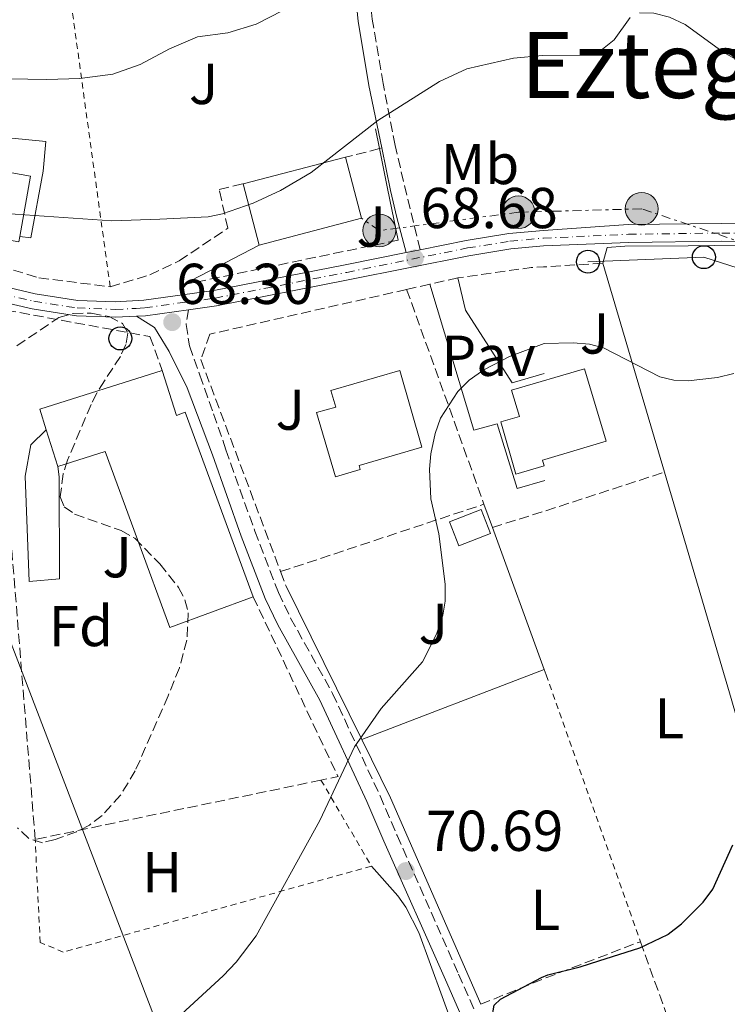
# Model space of a CAD drawing. Units: metres. Extents: x 606471 to 609889, y 4791731 to 4794098.
# Drawn here: x 606659 to 606782, y 4792540 to 4792712 of the extents above; entities that cross this region are included whole.
import ezdxf
from ezdxf.enums import TextEntityAlignment as Align

# ---------------------------------------------------------------- set-up
doc = ezdxf.new("R2010")
doc.units = ezdxf.units.M
doc.header["$MEASUREMENT"] = 0
for name, pattern in [('DGN Style 2', [1.7399219301090239, 1.043953158065414, -0.6959687720436097]), ('DGN Style 3', [2.435890702152634, 1.739921930109024, -0.6959687720436097]), ('DGN Style 4', [2.7856150101045474, 1.391937544087219, -0.6959687720436097, 0.001739921930109024, -0.6959687720436097]), ('DGN Style 7', [3.4798438602180486, 1.565929737098122, -0.6959687720436097, 0.5219765790327072, -0.6959687720436097])]:
    doc.linetypes.add(name, pattern=pattern)
for name, color, linetype, lineweight in [('Camino', 7, 'DGN Style 3', 0), ('Carretera', 9, 'Continuous', 0), ('Caseta-cabaña', 1, 'Continuous', 0), ('Cauce permanente', 151, 'Continuous', 13), ('Cota de punto acotado terreno', 7, 'Continuous', 0), ('Curva de nivel directora', 30, 'Continuous', 30), ('Curva de nivel intermedia', 30, 'Continuous', 0), ('Edificio', 1, 'Continuous', 13), ('Eje de carretera', 7, 'DGN Style 4', 0), ('Etiqueta de uso rústico', 92, 'Continuous', 0), ('Etiqueta de zona arbolada', 92, 'Continuous', 0), ('Línea  de muro-pared o tapia', 1, 'Continuous', 13), ('Línea de asfalto', 7, 'Continuous', 13), ('Línea de cambio de uso (parcela vista)', 92, 'Continuous', 0), ('Línea de muro de contención', 1, 'Continuous', 13), ('Línea de pavimento', 1, 'Continuous', 0), ('Línea eléctrica', 6, 'DGN Style 7', 0), ('Línea telefónica', 7, 'Continuous', 0), ('Margen derecho', 7, 'Continuous', 0), ('Nave industrial', 1, 'Continuous', 13), ('Pavimento', 7, 'Continuous', 0), ('Poste telefónico', 7, 'Continuous', 0), ('Poste tendido eléctrico', 7, 'Continuous', 0), ('Punto acotado terreno (símbolo)', 7, 'Continuous', 0), ('Seto', 92, 'DGN Style 3', 0), ('Tela metálica o alambrada', 7, 'DGN Style 2', 0), ('Texto de Área (paraje) menor', 7, 'Continuous', 0), ('Zona ajardinada', 92, 'Continuous', 0), ('Zona arbolada', 92, 'DGN Style 3', 0)]:
    doc.layers.add(name, color=color, linetype=linetype, lineweight=lineweight)
doc.styles.add('Style-Arial', font='arial.ttf')

# ---------------------------------------------------------------- blocks, each defined once
blk = doc.blocks.new('5PATER')
at = {"layer": 'Cauce permanente', "linetype": 'Continuous', "lineweight": 0}
h = blk.add_hatch(color=51, dxfattribs=at)
edge = h.paths.add_edge_path()
edge.add_ellipse((0, 0), major_axis=(-0.1095731443231308, -0.1110710700762829), ratio=0.9994222409660317, start_angle=0, end_angle=360)
blk = doc.blocks.new('5PELE')
at = {"layer": 'Caseta-cabaña', "linetype": 'Continuous', "lineweight": 0}
h = blk.add_hatch(color=9, dxfattribs=at)
edge = h.paths.add_edge_path()
edge.add_arc((-2.000000476837158e-05, 0), 0.2850000000000001, 0, 360)
at = {"layer": 'Caseta-cabaña', "color": 252, "linetype": 'Continuous', "lineweight": 0}
blk.add_circle((-2.000000476837158e-05, 0), 0.2850000000000001, dxfattribs=at)
blk = doc.blocks.new('5PTT')
at = {"layer": 'Nave industrial', "color": 7, "linetype": 'Continuous', "lineweight": 30}
blk.add_circle((2.382683753967285e-05, 4.306399822235108e-05), 0.1995000005932858, dxfattribs=at)

msp = doc.modelspace()

# ---------------------------------------------------------------- linework, layer by layer
at = {"layer": 'Camino', "color": 7, "linetype": 'DGN Style 3', "lineweight": 0}
for points in [[(606728.1499999983, 4792671.510000002, 68.67999999999313), (606726.3999999982, 4792678.630000001, 66.7400000000053), (606723.7800000008, 4792689.650000002, 64.80000000000292), (606721.7100000011, 4792700.430000001, 63.24000000000527), (606719.8299999969, 4792711.600000001, 61.11000000000054), (606718.8799999991, 4792721.130000004, 58.38999999999947), (606718.7899999997, 4792728.150000001, 56.44000000000223), (606719.6299999978, 4792730.990000002, 55.86000000000052), (606721.1599999989, 4792732.189999999, 55.47000000000116), (606727.6000000007, 4792734.330000001, 53.91999999999814), (606737.079999998, 4792737.470000002, 51.97999999999602), (606745.2299999995, 4792740.779999999, 50.02999999999878), (606749.1400000012, 4792744.199999999, 48.96000000000637), (606752.4699999993, 4792747.91, 48.33000000000172), (606755.0799999977, 4792753.470000001, 46.82000000000701)], [(606687.8799999993, 4792661.08, 68.30999999999756), (606687.4799999992, 4792658.51, 68.41000000000345), (606688.0699999993, 4792654.780000002, 68.6199999999953), (606689.8799999976, 4792649.710000002, 68.94999999999709), (606692.2299999989, 4792642.970000001, 69.38000000000477), (606694.3999999971, 4792636.730000002, 69.67999999999309), (606699.4100000006, 4792622.57, 70.00999999999487), (606703.5199999989, 4792611.87, 70.0299999999989), (606705.6299999988, 4792607.449999999, 70.0299999999989), (606712.9400000002, 4792594.320000002, 70.0299999999989), (606721.1700000024, 4792576.540000001, 70.0299999999989), (606724.1400000006, 4792569.650000002, 70.28999999999371), (606734.8099999991, 4792545.540000001, 72.86000000000051), (606743.170000001, 4792526.5, 75.27999999999892), (606750.5599999982, 4792511.930000001, 77.41000000000342)]]:
    msp.add_polyline3d(points, dxfattribs=at)
at = {"layer": 'Carretera', "color": 9, "linetype": 'Continuous', "lineweight": 0}
for points in [[(606585.9800000001, 4792700.17, 56.77999999999884), (606604.3700000012, 4792690.390000002, 60.63000000000466), (606615.5899999996, 4792683.920000001, 62.77000000000407), (606623.8799999999, 4792678.470000001, 64.02000000000407), (606630.7999999999, 4792674.210000001, 64.69000000000233), (606635.8200000002, 4792671.62, 65.10000000000582), (606642.7600000026, 4792668.869999999, 65.77000000000407), (606653.1400000006, 4792665.750000001, 66.66000000000349), (606661.2600000009, 4792663.849999999, 67.14999999999418), (606668.6799999997, 4792662.710000001, 67.2899999999936), (606675.1700000028, 4792662.449999999, 67.58000000000175), (606680.1499999983, 4792662.720000001, 67.91000000000349), (606692.3099999977, 4792664.409999999, 68.55999999999767), (606715.1200000022, 4792668.88, 69.19999999999709), (606725.6900000023, 4792671.01, 68.67999999999302), (606728.1499999989, 4792671.510000001, 68.67999999999302), (606736.1499999985, 4792673.12, 68.74000000000524), (606743.5599999982, 4792674.310000001, 68.61999999999534), (606749.5599999996, 4792674.859999999, 68.75), (606764.2800000005, 4792675.880000001, 68.77000000000407), (606780.5900000007, 4792676.090000001, 69.14999999999418), (606787.4200000013, 4792675.999999999, 69.10000000000582)], [(606787.2399999981, 4792672.900000001, 69.11000000000058), (606780.5900000007, 4792672.980000001, 69.14999999999418), (606764.4100000003, 4792672.77, 68.77000000000407), (606749.5799999975, 4792672.17, 68.75), (606743.8900000012, 4792671.649999999, 68.61999999999534), (606736.6299999991, 4792670.480000001, 68.74000000000524), (606715.6499999975, 4792666.249999999, 69.19999999999709), (606692.7500000002, 4792661.760000001, 68.55999999999767), (606687.8799999999, 4792661.079999999, 68.30999999999767), (606680.4099999998, 4792660.040000002, 67.91000000000349), (606678.8500000018, 4792659.960000002, 67.80999999999767), (606675.1799999995, 4792659.77, 67.58000000000175), (606668.4299999992, 4792660.029999998, 67.2899999999936), (606660.7499999992, 4792661.210000001, 67.14999999999418), (606652.440000001, 4792663.150000001, 66.66000000000349), (606641.8700000008, 4792666.33, 65.77000000000407), (606634.7000000003, 4792669.180000001, 65.10000000000582), (606629.4800000011, 4792671.869999998, 64.69000000000233), (606622.4400000004, 4792676.2, 64.02000000000407), (606614.1799999991, 4792681.630000002, 62.77000000000407), (606603.0700000003, 4792688.04, 60.63000000000466), (606584.8099999989, 4792697.75, 56.77999999999884)]]:
    msp.add_polyline3d(points, dxfattribs=at)
at = {"layer": 'Caseta-cabaña', "color": 1, "linetype": 'Continuous', "lineweight": 0, "elevation": 72.85000000000582, "flags": 128}
msp.add_lwpolyline([(606740.3899999997, 4792622.15), (606734.8700000001, 4792620.01), (606733.25, 4792624.199999999), (606738.7599999999, 4792626.34), (606740.3899999997, 4792622.15)], close=True, dxfattribs=at)
msp.add_lwpolyline([(606734.8700000001, 4792620.01), (606733.25, 4792624.199999999), (606738.7599999999, 4792626.34), (606740.3899999997, 4792622.15), (606734.8700000001, 4792620.01)], dxfattribs=at)
at = {"layer": 'Caseta-cabaña', "color": 1, "linetype": 'Continuous', "lineweight": 0}
msp.add_polyline3d([(606665.1799999997, 4792633.810000001, 76.55999999999767), (606665.4100000003, 4792632.01, 71.2899999999936), (606665.4800000006, 4792614.279999999, 70.52999999999884), (606660.1900000004, 4792613.83, 71.2899999999936), (606659.5, 4792632.15, 71.2899999999936), (606660.4699999997, 4792637.58, 71.2899999999936), (606663.1600000003, 4792640.199999999, 71.2899999999936)], close=True, dxfattribs=at)
msp.add_polyline3d([(606663.1600000003, 4792640.199999999, 71.2899999999936), (606660.4699999997, 4792637.58, 71.2899999999936), (606659.5, 4792632.15, 71.2899999999936), (606660.1900000004, 4792613.83, 71.2899999999936), (606665.4800000006, 4792614.279999999, 70.52999999999884), (606665.4100000003, 4792632.01, 71.2899999999936), (606665.1799999997, 4792633.810000001, 71.2899999999936)], dxfattribs=at)
at = {"layer": 'Curva de nivel directora', "color": 30, "linetype": 'Continuous', "lineweight": 30, "elevation": 75, "flags": 128}
msp.add_lwpolyline([(606726.6500000008, 4792515.660000001), (606735.9899999994, 4792520.890000002), (606743.1299999985, 4792524.53), (606743.9299999988, 4792525.850000001), (606742.9499999997, 4792530.29), (606740.6099999994, 4792537.78), (606741.0199999985, 4792540.120000001), (606742.1200000005, 4792541.16), (606749.2499999985, 4792544.960000002), (606750.3599999994, 4792545.410000001), (606755.9299999994, 4792546.790000001), (606759.1900000006, 4792547.840000001), (606766.3299999997, 4792550.120000001), (606771.1899999991, 4792552.41), (606771.2200000002, 4792552.45), (606773.5499999993, 4792554.27), (606777.2999999999, 4792558.04), (606778.9999999988, 4792560.32), (606782.49, 4792567.980000001)], dxfattribs=at)
at = {"layer": 'Curva de nivel intermedia', "color": 30, "linetype": 'Continuous', "lineweight": 0, "flags": 128}
for points, elevation in [([(606704.29, 4792713.109999998), (606699.6699999999, 4792710.720000001), (606694.7400000013, 4792709.239999999), (606689.4800000018, 4792708.529999998), (606684.5700000012, 4792706.430000001), (606679.4999999997, 4792703.720000001), (606674.740000001, 4792702.070000002), (606669.0099999999, 4792701.310000001), (606663.3000000012, 4792701.099999999), (606649.9300000004, 4792701.369999999), (606623.5599999997, 4792702.970000001), (606615.6400000005, 4792702.819999999), (606605.0999999995, 4792701.539999999), (606602.9800000006, 4792700.41), (606601.4500000017, 4792698.439999999), (606600.6900000017, 4792696.619999999), (606600.7699999998, 4792694.849999999), (606603.0000000005, 4792691.470000001), (606601.7199999997, 4792688.099999999), (606600.5000000016, 4792687.56), (606595.5599999996, 4792689.659999999), (606593.1800000013, 4792690.439999999), (606590.7000000003, 4792690.77), (606588.1100000021, 4792690.649999999)], 60.00000000000056), ([(606654.3400000005, 4792677.96), (606674.5399999997, 4792676.560000001), (606682.9200000018, 4792676.84), (606691.3300000004, 4792677.260000001), (606693.7800000003, 4792677.759999999), (606699.1300000012, 4792679.599999999), (606703.8699999999, 4792681.829999999), (606709.2200000008, 4792684.949999999), (606720.79, 4792694.009999999), (606731.500000001, 4792700.77), (606736.2500000009, 4792702.970000001), (606744.3500000011, 4792704.810000001), (606749.3800000004, 4792705.279999998), (606757.1800000012, 4792705.34), (606759.5400000014, 4792706.189999998), (606761.8600000015, 4792708.039999999), (606764.6300000009, 4792711.899999999)], 65), ([(606766.2400000002, 4792712.739999999), (606768.7500000005, 4792712.679999999), (606771.4999999997, 4792711.99), (606774.1799999997, 4792710.679999999), (606780.8000000003, 4792705.899999999), (606785.8800000009, 4792703.029999999), (606788.2099999998, 4792702.119999997), (606793.4700000016, 4792701.279999999), (606799.2500000016, 4792700.399999999)], 65), ([(606683.7900000013, 4792535.869999999), (606693.8899999997, 4792545.230000001), (606696.1600000006, 4792547.62), (606699.640000001, 4792552.189999999), (606710.7300000017, 4792572.249999999), (606716.730000001, 4792585.03), (606721.4000000004, 4792591.7), (606728.5500000007, 4792599.829999999), (606731.0099999993, 4792604.640000001), (606732.0800000001, 4792607.939999999), (606732.5100000014, 4792610.41), (606732.5000000002, 4792613.33), (606731.3800000004, 4792622.09), (606730.0000000013, 4792628.189999999), (606729.7900000013, 4792633.350000001), (606729.9900000001, 4792636.01), (606730.7500000001, 4792639.57), (606731.7000000001, 4792642.189999998), (606734.7100000008, 4792646.849999999), (606736.6900000012, 4792648.829999999), (606739.2200000014, 4792650.599999999), (606743.7000000007, 4792652.949999998), (606749.6799999998, 4792655.219999999), (606754.7300000014, 4792655.3), (606757.5600000012, 4792655.069999999), (606759.9900000007, 4792654.470000001), (606769.7800000008, 4792649.41), (606772.2000000015, 4792648.810000001), (606774.7400000007, 4792648.689999998), (606779.8400000014, 4792649.32), (606782.650000001, 4792650.009999999)], 70.00000000000055)]:
    msp.add_lwpolyline(points, dxfattribs=dict(at, elevation=elevation))
at = {"layer": 'Edificio', "color": 51, "linetype": 'Continuous', "lineweight": 13, "extrusion": (-0.03923978025608728, 0.05861291488479209, 0.9975092810867286), "elevation": 257178.0397710311, "flags": 128}
msp.add_lwpolyline([(-3170331.955365193, -3636015.979047548), (-3170339.984215903, -3636024.343648932), (-3170354.255020804, -3636010.591677166), (-3170346.879244051, -3636002.89885516)], dxfattribs=at)
at = {"layer": 'Edificio', "color": 1, "linetype": 'Continuous', "lineweight": 13, "extrusion": (-0.03922629756867786, 0.05857624391586427, 0.9975119654559351), "elevation": 257010.4668316635, "flags": 128}
msp.add_lwpolyline([(-3170822.37674902, -3635600.092712696), (-3170821.731896671, -3635599.415468032), (-3170807.454572456, -3635613.174847134), (-3170815.484511594, -3635621.538403633), (-3170829.753526811, -3635607.784574909), (-3170822.37674902, -3635600.092712696)], close=True, dxfattribs=at)
at = {"layer": 'Edificio', "color": 51, "linetype": 'Continuous', "lineweight": 13, "extrusion": (-0.07142613972199625, -0.01845844060251143, 0.9972750836830014), "elevation": -131727.322830197, "flags": 128}
msp.add_lwpolyline([(-4488439.135874289, 1781699.772258174), (-4488439.135874289, 1781718.207268345)], dxfattribs=at)
at = {"layer": 'Edificio', "color": 1, "linetype": 'Continuous', "lineweight": 13, "extrusion": (-0.07592231162102561, -0.001162196596632845, 0.9971130587336576), "elevation": -51559.73575084389, "flags": 128}
msp.add_lwpolyline([(-4782829.190995255, 678045.6697170108), (-4782824.803833368, 678027.7587675503), (-4782835.515286962, 678025.1248043944), (-4782839.842302818, 678043.0448081136), (-4782829.190995255, 678045.6697170108)], close=True, dxfattribs=at)
at = {"layer": 'Edificio', "color": 51, "linetype": 'Continuous', "lineweight": 13, "extrusion": (-0.07593815421510304, -0.001101384022024721, 0.99711192134466), "elevation": -51277.89265621849, "flags": 128}
msp.add_lwpolyline([(-4783384.903294434, 674208.5573463901), (-4783374.254094164, 674211.1907915885), (-4783369.852577865, 674193.2833642391)], dxfattribs=at)
at = {"layer": 'Edificio', "color": 51, "linetype": 'Continuous', "lineweight": 13, "extrusion": (-0.004586816663373161, 0.01754169670126119, 0.9998356114830766), "elevation": 81361.35006650905, "flags": 128}
msp.add_lwpolyline([(-1799394.595803464, -4482560.938957569), (-1799394.595803464, -4482571.96950606)], dxfattribs=at)
at = {"layer": 'Edificio', "color": 51, "linetype": 'Continuous', "lineweight": 13, "extrusion": (-0.06591787727169113, 0.208723620277721, 0.9757506258230922), "elevation": 960420.5151058851, "flags": 128}
msp.add_lwpolyline([(-2021838.652673951, -4281042.442257635), (-2021816.305213245, -4281042.442257635), (-2021816.307638576, -4281038.604628925)], dxfattribs=at)
at = {"layer": 'Edificio', "color": 51, "linetype": 'Continuous', "lineweight": 13, "extrusion": (-0.06541740675412971, 0.2069392223553199, 0.9761642900375634), "elevation": 952172.1859696319, "flags": 128}
msp.add_lwpolyline([(-2023031.991028762, -4282306.618346324), (-2023031.991028762, -4282299.753027688)], dxfattribs=at)
at = {"layer": 'Edificio', "color": 1, "linetype": 'Continuous', "lineweight": 13}
for points in [[(606665.1799999997, 4792633.810000001, 76.55999999999767), (606663.1600000003, 4792640.199999999, 75.07000000000698), (606662.0300000003, 4792643.77, 74.22999999999593), (606683.3399999999, 4792650.5, 74.22999999999593), (606685.8099999996, 4792642.689999999, 76.05999999999767), (606687.3200000003, 4792643.25, 80.83999999999651), (606699.1200000001, 4792611.130000001, 78.5), (606684.6500000004, 4792605.810000001, 78.5), (606673.4100000003, 4792636.41, 76.55999999999767)], [(606717.7300000006, 4792633.300000001, 75.9600000000064), (606713.4400000004, 4792632.029999999, 75.9600000000064), (606710.1500000004, 4792643.189999999, 75.9600000000064), (606713.4699999997, 4792644.16, 75.9600000000064), (606712.6399999997, 4792647.039999999, 77.52000000000407), (606724.5899999999, 4792650.480000001, 77.52000000000407), (606728.4299999997, 4792637.15, 77.7100000000064), (606717.5199999996, 4792634.01, 75.9600000000064)], [(606749.7000000002, 4792633.9, 76.16000000000349), (606744.7699999996, 4792632.470000001, 76.16000000000349), (606742.1399999997, 4792641.560000001, 75.9600000000064), (606745.4299999997, 4792642.51, 77.38999999999942), (606744.04, 4792647.100000001, 77.32000000000698), (606756.7000000002, 4792650.810000001, 78.02999999999884), (606760.4800000006, 4792638.220000001, 78.02999999999884), (606749.8099999996, 4792635.039999999, 77.55999999999767), (606749.4000000004, 4792634.930000001, 77.55999999999767)]]:
    msp.add_polyline3d(points, close=True, dxfattribs=at)
at = {"layer": 'Edificio', "color": 51, "linetype": 'Continuous', "lineweight": 13}
for points in [[(606699.1200000001, 4792611.130000001, 78.5), (606687.3200000003, 4792643.25, 80.83999999999651), (606685.8099999996, 4792642.689999999, 76.05999999999767), (606683.3399999999, 4792650.5, 74.22999999999593)], [(606713.4400000004, 4792632.029999999, 75.9600000000064), (606710.1500000004, 4792643.189999999, 75.9600000000064), (606713.4699999997, 4792644.16, 75.9600000000064), (606712.6399999997, 4792647.039999999, 77.52000000000407), (606724.5899999999, 4792650.480000001, 77.52000000000407), (606728.4299999997, 4792637.15, 77.7100000000064), (606717.5199999996, 4792634.01, 75.9600000000064), (606717.7300000006, 4792633.300000001, 75.9600000000064), (606713.4400000004, 4792632.029999999, 75.9600000000064)], [(606756.7000000002, 4792650.810000001, 78.02999999999884), (606744.04, 4792647.100000001, 77.32000000000698), (606745.4299999997, 4792642.51, 77.38999999999942), (606742.1399999997, 4792641.560000001, 75.9600000000064), (606744.7699999996, 4792632.470000001, 76.16000000000349), (606749.7000000002, 4792633.9, 76.16000000000349), (606749.4000000004, 4792634.930000001, 77.55999999999767), (606749.8099999996, 4792635.039999999, 77.55999999999767), (606760.4800000006, 4792638.220000001, 78.02999999999884), (606756.7000000002, 4792650.810000001, 78.02999999999884)], [(606699.1200000001, 4792611.130000001, 78.5), (606684.6500000004, 4792605.810000001, 78.5), (606673.4100000003, 4792636.41, 76.55999999999767), (606665.1799999997, 4792633.810000001, 76.55999999999767)]]:
    msp.add_polyline3d(points, dxfattribs=at)
at = {"layer": 'Eje de carretera', "color": 7, "linetype": 'DGN Style 4', "lineweight": 0}
msp.add_polyline3d([(606585.3999999985, 4792698.970000001, 56.77999999999889), (606603.7299999992, 4792689.220000001, 60.63000000000472), (606614.8899999994, 4792682.790000002, 62.77000000000407), (606623.1700000009, 4792677.340000001, 64.02000000000398), (606630.1499999991, 4792673.050000002, 64.6900000000024), (606635.2600000009, 4792670.410000003, 65.1000000000058), (606642.3199999996, 4792667.610000002, 65.77000000000399), (606652.7899999992, 4792664.460000002, 66.66000000000344), (606661.0100000004, 4792662.550000001, 67.14999999999414), (606668.5599999984, 4792661.380000002, 67.28999999999355), (606675.1700000024, 4792661.130000001, 67.5800000000018), (606678.7799999999, 4792661.320000002, 67.8099999999977), (606680.2799999998, 4792661.400000001, 67.91000000000358), (606687.6900000017, 4792662.430000001, 68.30999999999756), (606692.5199999996, 4792663.100000001, 68.55999999999773), (606715.3799999988, 4792667.58, 69.19999999999702), (606736.3899999994, 4792671.82, 68.74000000000522), (606743.7199999986, 4792673, 68.6199999999953), (606749.5700000003, 4792673.529999999, 68.75000000000011), (606764.3700000016, 4792674.2, 68.77000000000413), (606780.5900000001, 4792674.41, 69.14999999999408), (606787.3200000003, 4792674.33, 69.11000000000054)], dxfattribs=at)
at = {"layer": 'Línea  de muro-pared o tapia', "color": 1, "linetype": 'Continuous', "lineweight": 13, "extrusion": (-0.01110395783185032, 0.0376871024451689, 0.9992278941411494), "elevation": 173955.5131736294, "flags": 128}
msp.add_lwpolyline([(-1936543.659704721, -4422371.939536141), (-1936543.659704721, -4422334.015313012)], dxfattribs=at)
at = {"layer": 'Línea  de muro-pared o tapia', "color": 1, "linetype": 'Continuous', "lineweight": 13, "elevation": 72.66000000000349, "flags": 128}
for points in [[(606739.2400000002, 4792627.25), (606740.7000000002, 4792623.220000001)], [(606740.7000000002, 4792623.220000001), (606749.6900000004, 4792598.52)], [(606749.6900000004, 4792598.52), (606750.04, 4792597.58)]]:
    msp.add_lwpolyline(points, dxfattribs=at)
at = {"layer": 'Línea  de muro-pared o tapia', "color": 1, "linetype": 'Continuous', "lineweight": 13, "extrusion": (0.002366733842698622, -0.004807035605933031, 0.9999856453867731), "elevation": -21530.83403744798, "flags": 128}
msp.add_lwpolyline([(606716.1318223508, 4792538.18284089), (606702.941480611, 4792564.973150421)], dxfattribs=at)
at = {"layer": 'Línea  de muro-pared o tapia', "color": 1, "linetype": 'Continuous', "lineweight": 13, "extrusion": (-0.03541941908893611, -0.01364692669664431, 0.9992793534058126), "elevation": -86822.36459605316, "flags": 128}
msp.add_lwpolyline([(-4253985.95939904, 2287587.290062928), (-4253985.95939904, 2287621.275417126)], dxfattribs=at)
at = {"layer": 'Línea  de muro-pared o tapia', "color": 1, "linetype": 'Continuous', "lineweight": 13, "extrusion": (0.8096518413067268, 0.3958742391929198, 0.4332983759628621), "elevation": 2388522.725263697, "flags": 128}
msp.add_lwpolyline([(4038940.033407711, -1148258.096542531), (4038979.172146618, -1148261.980035394), (4038990.473423886, -1148261.913461231)], dxfattribs=at)
at = {"layer": 'Línea  de muro-pared o tapia', "color": 1, "linetype": 'Continuous', "lineweight": 13}
msp.add_polyline3d([(606770.5999999996, 4792632.83, 72.67999999999302), (606782.2100000001, 4792593.460000001, 74.2899999999936), (606799.1699999999, 4792534.58, 79.72999999999593), (606808.2100000001, 4792504.779999999, 82.57000000000698)], dxfattribs=at)
at = {"layer": 'Línea de asfalto', "color": 7, "linetype": 'Continuous', "lineweight": 13, "extrusion": (0.02341593523954484, 0.004759336444890704, 0.9997144805860632), "elevation": 37085.93357919838, "flags": 128}
msp.add_lwpolyline([(4575793.087600064, -1548726.48674945), (4575793.087600064, -1548728.997765177)], dxfattribs=at)
at = {"layer": 'Línea de asfalto', "color": 7, "linetype": 'Continuous', "lineweight": 13, "extrusion": (-0.06958785902176247, 0.1188792614886831, 0.9904671882827178), "elevation": 527597.557905934, "flags": 128}
msp.add_lwpolyline([(-2944724.72510557, -3793136.674846606), (-2944726.111822483, -3793135.948887795), (-2944733.083926962, -3793133.045052549)], dxfattribs=at)
at = {"layer": 'Línea de asfalto', "color": 7, "linetype": 'Continuous', "lineweight": 13}
for points in [[(606492.1800000003, 4792704.480000001, 44.41999999999831), (606506.4699999975, 4792705.779999999, 45.86999999999544), (606523.1799999999, 4792706.730000001, 48.13999999999935), (606529.3400000001, 4792706.500000001, 48.97000000000124), (606553.6700000024, 4792703.760000001, 51.8399999999966), (606574.4699999985, 4792701.640000002, 54.97000000000106), (606578.829999997, 4792700.37, 55.69000000000243), (606584.8099999984, 4792697.75, 56.77999999999889), (606603.0699999998, 4792688.040000001, 60.63000000000472), (606614.1799999987, 4792681.630000004, 62.77000000000407), (606622.44, 4792676.200000001, 64.02000000000398), (606629.4800000007, 4792671.869999999, 64.6900000000024), (606634.6999999998, 4792669.180000001, 65.1000000000058), (606641.8700000005, 4792666.33, 65.77000000000399), (606652.4400000006, 4792663.150000002, 66.66000000000344), (606660.7499999988, 4792661.210000002, 67.14999999999414), (606668.4299999988, 4792660.029999999, 67.28999999999355), (606675.1799999991, 4792659.77, 67.5800000000018), (606678.8500000014, 4792659.960000002, 67.8099999999977)], [(606568.4200000024, 4792704.960000001, 53.99000000000513), (606574.989999997, 4792704.290000003, 54.97000000000106), (606579.7500000002, 4792702.9, 55.69000000000243), (606585.9799999996, 4792700.170000001, 56.77999999999889), (606604.3700000007, 4792690.390000002, 60.63000000000472), (606615.589999999, 4792683.920000001, 62.77000000000407), (606623.8799999994, 4792678.470000002, 64.02000000000398), (606630.7999999995, 4792674.210000002, 64.6900000000024), (606635.8199999997, 4792671.620000001, 65.1000000000058), (606642.7600000021, 4792668.869999999, 65.77000000000399), (606653.1400000001, 4792665.750000001, 66.66000000000344), (606661.2600000005, 4792663.850000001, 67.14999999999414), (606668.6799999991, 4792662.710000002, 67.28999999999355), (606675.1700000024, 4792662.45, 67.5800000000018), (606680.1499999978, 4792662.720000001, 67.91000000000358), (606692.3099999973, 4792664.41, 68.55999999999773), (606715.1200000016, 4792668.880000001, 69.19999999999702), (606725.6900000018, 4792671.010000001, 68.97000000000112)], [(606728.1499999983, 4792671.510000002, 68.91000000000355), (606736.149999998, 4792673.120000001, 68.74000000000522), (606743.5599999977, 4792674.310000002, 68.6199999999953), (606749.5599999991, 4792674.859999999, 68.75000000000011), (606764.28, 4792675.880000001, 68.77000000000413), (606780.5900000001, 4792676.090000002, 69.14999999999408), (606787.4200000009, 4792676, 69.11000000000054)], [(606687.8799999993, 4792661.08, 68.30999999999756), (606692.7499999999, 4792661.760000002, 68.55999999999773), (606715.6499999971, 4792666.25, 69.19999999999702), (606736.6299999986, 4792670.480000001, 68.74000000000522), (606743.8900000007, 4792671.65, 68.6199999999953), (606749.579999997, 4792672.170000001, 68.75000000000011), (606764.4099999998, 4792672.77, 68.77000000000413), (606780.5900000001, 4792672.980000002, 69.14999999999408), (606787.2399999975, 4792672.900000001, 69.11000000000054)]]:
    msp.add_polyline3d(points, dxfattribs=at)
at = {"layer": 'Línea de cambio de uso (parcela vista)', "color": 92, "linetype": 'Continuous', "lineweight": 0}
for points in [[(606759.8899999997, 4792669.180000001, 69.44000000000233), (606760.6399999997, 4792671.9, 69.44000000000233), (606763.7199999997, 4792672.130000001, 69.47000000000116), (606774.7300000006, 4792672.210000001, 69.63999999999942), (606783.9800000006, 4792672.279999999, 69.80000000000291), (606789.8899999997, 4792672.140000001, 70.08999999999651), (606797.8499999996, 4792671.130000001, 70.52999999999884), (606804.9800000006, 4792668.83, 70.85000000000582), (606816.8200000003, 4792663.25, 71.80999999999767), (606824.2199999997, 4792659.07, 72.19999999999709), (606832.7999999998, 4792653.25, 72.35000000000582), (606836.6399999997, 4792650.029999999, 72.44000000000233), (606840, 4792646.310000001, 72.52999999999884), (606844.2800000003, 4792639.27, 72.82000000000698), (606850.9000000004, 4792621.550000001, 73.13000000000466), (606857.4500000002, 4792602.58, 73.91000000000349), (606861.1299999999, 4792590.65, 74.38999999999942), (606867.0300000003, 4792569.52, 75.50999999999476), (606870.04, 4792556.869999999, 76.82000000000698), (606871.1200000001, 4792549.49, 77.66999999999825), (606871.1644000001, 4792547.7904, 77.87480000000505)], [(606719.6699999999, 4792564.310000001, 70.13000000000466), (606724.29, 4792559.16, 71.85000000000582), (606725.6500000004, 4792557.15, 72.27999999999884), (606727.9199999999, 4792552.779999999, 72.83999999999651), (606734, 4792536.050000001, 73.83999999999651), (606748.0999999996, 4792504.279999999, 78.2100000000064), (606750.6399999997, 4792498.84, 78.91999999999825), (606755.54, 4792488.460000001, 80.02999999999884), (606756.0800000001, 4792486.49, 80.38999999999942), (606755.9699999997, 4792484, 80.80999999999767), (606755.4900000002, 4792482.4, 80.88000000000466), (606754.5199999996, 4792481.26, 80.94999999999709)]]:
    msp.add_polyline3d(points, dxfattribs=at)
at = {"layer": 'Línea de muro de contención', "color": 1, "linetype": 'Continuous', "lineweight": 13, "extrusion": (-0.04538560149519701, 0.224334544827374, 0.9734547545592522), "elevation": 1047693.225497724, "flags": 128}
msp.add_lwpolyline([(-1545038.01424876, -4455690.276756097), (-1545038.01424876, -4455693.903117912)], dxfattribs=at)
at = {"layer": 'Línea de muro de contención', "color": 1, "linetype": 'Continuous', "lineweight": 13, "extrusion": (0.01514361778126596, 0.2364731017160933, 0.9715200167805423), "elevation": 1142593.782414773, "flags": 128}
msp.add_lwpolyline([(-299191.0631717641, -4684313.67988734), (-299188.6823336944, -4684322.795446022), (-299186.8510105483, -4684329.843123336)], dxfattribs=at)
at = {"layer": 'Línea de muro de contención', "color": 1, "linetype": 'Continuous', "lineweight": 13, "extrusion": (0.02476244214768045, 0.1921565511037848, 0.9810518239760739), "elevation": 936030.3763116493, "flags": 128}
msp.add_lwpolyline([(10864.20905767975, -4739355.025868123), (10862.25301575753, -4739355.025868123), (10861.61570835323, -4739367.051953906)], dxfattribs=at)
at = {"layer": 'Línea de muro de contención', "color": 1, "linetype": 'Continuous', "lineweight": 13, "extrusion": (0.04616950558456527, 0.02409449311084369, 0.9986429953470901), "elevation": 143555.6849666378, "flags": 128}
msp.add_lwpolyline([(3968187.781775265, -2751485.170841543), (3968187.781775265, -2751470.193445241)], dxfattribs=at)
at = {"layer": 'Línea de pavimento', "color": 1, "linetype": 'Continuous', "lineweight": 0}
for points in [[(606662.6399999997, 4792685.189999999, 63.07000000000698), (606663.1100000005, 4792690.350000001, 63.07000000000698), (606640.5899999999, 4792692.550000001, 63.07000000000698), (606617.6600000003, 4792686.77, 62.67999999999302)], [(606729.8300000001, 4792665.52, 69.16000000000349), (606737.4800000006, 4792640.15, 70.52000000000407), (606741.5300000003, 4792641.25, 70.52000000000407), (606745.0099999999, 4792630, 70.7100000000064), (606749.8300000001, 4792631.369999999, 70.83000000000175)], [(606749.7199999997, 4792650, 70.32000000000698), (606744.1200000001, 4792648.380000001, 70.32000000000698), (606736.0199999996, 4792661, 69.16000000000349), (606734.7100000001, 4792666.619999999, 69.16000000000349)]]:
    msp.add_polyline3d(points, dxfattribs=at)
at = {"layer": 'Línea eléctrica', "color": 6, "linetype": 'DGN Style 7', "lineweight": 0}
msp.add_polyline3d([(606848.0399999995, 4792646.040000001, 71.74000000000524), (606798.0100000016, 4792668.100000001, 70.14999999999418), (606766.640000001, 4792678.63, 68.52999999999884), (606745.2300000001, 4792678.029999998, 68.22999999999593), (606721.0599999988, 4792674.850000001, 68.69000000000233), (606717.9499999997, 4792676.989999999, 67.83000000000175)], dxfattribs=at)
at = {"layer": 'Línea telefónica', "color": 7, "linetype": 'Continuous', "lineweight": 0}
for points in [[(606942.7199999995, 4792326.019999999, 83.52000000000407), (606903.2300000006, 4792312.930000001, 90.97000000000116), (606835.715747201, 4792314.319507874, 90.28399999999965), (606826.4600000011, 4792314.51, 90.19000000000233), (606729.0200000005, 4792415.109999998, 84.10000000000582), (606643.3599999994, 4792638.760000001, 65.52999999999884), (606598.0900000003, 4792673.23, 62.67999999999302), (606550.0799999987, 4792691.42, 52.24000000000524)], [(606757.3099999991, 4792669.430000001, 69.30000000000291), (606777.4500000002, 4792670.220000001, 69.69999999999709), (606818.3599999985, 4792657.100000001, 71.72000000000116), (606858.1000000022, 4792617.649999999, 72.94000000000233), (606895.0900000001, 4792617.75, 67.72999999999593), (606913.7499999994, 4792630.27, 65.0399999999936)]]:
    msp.add_polyline3d(points, dxfattribs=at)
at = {"layer": 'Margen derecho', "color": 7, "linetype": 'Continuous', "lineweight": 0}
for points in [[(606749.0499999995, 4792747.930000001, 48.38999999999952), (606748.5599999977, 4792747.410000001, 48.4600000000065), (606746.7100000015, 4792745.960000001, 48.66999999999837), (606743.6400000004, 4792743.37, 50.02999999999878), (606736.0399999986, 4792740.290000003, 51.97999999999602), (606726.5900000005, 4792737.150000002, 53.91999999999814), (606722.4200000018, 4792735.390000001, 55.47000000000116), (606719.620000001, 4792734.160000001, 55.47000000000116), (606717.4599999997, 4792732.470000002, 55.86000000000052), (606716.2899999984, 4792728.49, 56.44000000000223), (606716.3799999979, 4792720.990000002, 58.38999999999947), (606717.3500000001, 4792711.270000001, 61.11000000000054), (606719.239999999, 4792700.060000001, 63.24000000000527), (606721.5100000021, 4792689.210000002, 64.80999999999779)], [(606721.5100000021, 4792689.210000002, 64.80999999999779), (606722.9699999995, 4792681.84, 66.00000000000011), (606724.1200000006, 4792677.119999999, 66.7400000000053), (606725.6900000018, 4792671.010000001, 68.67999999999313)], [(606750.6000000007, 4792506.350000001, 77.41000000000342), (606740.909999999, 4792525.430000002, 75.27999999999892), (606732.5300000015, 4792544.530000002, 72.86000000000051), (606721.8500000018, 4792568.65, 70.28999999999371), (606718.8900000004, 4792575.52, 70.0299999999989), (606710.7099999995, 4792593.180000001, 70.0299999999989), (606703.4099999993, 4792606.300000003, 70.0299999999989), (606701.2199999989, 4792610.880000002, 70.0299999999989), (606697.0599999992, 4792621.710000002, 70.00999999999487), (606692.0599999991, 4792635.86, 69.67999999999309), (606687.6700000014, 4792647.480000001, 69.00000000000003), (606684.5500000011, 4792653.800000002, 68.44000000000236), (606681.9699999974, 4792657.970000001, 67.94999999999712), (606678.8500000014, 4792659.960000002, 67.8099999999977)]]:
    msp.add_polyline3d(points, dxfattribs=at)
at = {"layer": 'Seto', "color": 92, "linetype": 'DGN Style 3', "lineweight": 0, "extrusion": (0.01266816567396186, 0.003225789234222641, 0.9999145522804804), "elevation": 23212.6026763918, "flags": 128}
msp.add_lwpolyline([(606671.5728404591, 4792639.166522524), (606665.6423028552, 4792637.656514668)], dxfattribs=at)
at = {"layer": 'Seto', "color": 92, "linetype": 'DGN Style 3', "lineweight": 0, "flags": 128}
for points, elevation in [([(606721.5099999999, 4792689.210000001), (606721.0999999996, 4792689.109999999)], 66.36000000000058), ([(606724.2999999998, 4792673.17), (606686.9000000004, 4792665.41)], 69.86000000000058)]:
    msp.add_lwpolyline(points, dxfattribs=dict(at, elevation=elevation))
at = {"layer": 'Seto', "color": 92, "linetype": 'DGN Style 3', "lineweight": 0, "extrusion": (-0.04132980666221224, 0.3591711866659318, 0.9323561045814259), "elevation": 1696377.782604715, "flags": 128}
msp.add_lwpolyline([(-1150659.102948595, -4374485.282531162), (-1150648.804956552, -4374485.840255824), (-1150646.627816016, -4374486.001674498), (-1150633.795368541, -4374485.64210283)], dxfattribs=at)
at = {"layer": 'Seto', "color": 92, "linetype": 'DGN Style 3', "lineweight": 0, "extrusion": (0.04711442196103017, 0.01075564966876553, 0.9988315910319823), "elevation": 80205.17323209665, "flags": 128}
msp.add_lwpolyline([(4537423.380527638, -1656236.720496303), (4537423.380527637, -1656232.581982077)], dxfattribs=at)
at = {"layer": 'Seto', "color": 92, "linetype": 'DGN Style 3', "lineweight": 0, "extrusion": (0.04674855004159024, 0.01053758300138406, 0.9988511062282996), "elevation": 78938.06861822613, "flags": 128}
msp.add_lwpolyline([(4541945.056280356, -1643862.594891614), (4541945.056280356, -1643857.586698327)], dxfattribs=at)
at = {"layer": 'Seto', "color": 92, "linetype": 'DGN Style 3', "lineweight": 0, "extrusion": (-0.009890322648049179, 0.02748538325105297, 0.9995732765662857), "elevation": 125798.9788931332, "flags": 128}
msp.add_lwpolyline([(-2193617.360690322, -4302321.194585374), (-2193617.360690322, -4302281.483104666)], dxfattribs=at)
at = {"layer": 'Seto', "color": 92, "linetype": 'DGN Style 3', "lineweight": 0, "extrusion": (-0.001020738637936174, 0.01264178396780462, 0.9999195684607559), "elevation": 60038.11317538536, "flags": 128}
msp.add_lwpolyline([(606661.0061198104, 4792192.917885426), (606653.8349700195, 4792281.724982048)], dxfattribs=at)
at = {"layer": 'Seto', "color": 92, "linetype": 'DGN Style 3', "lineweight": 0, "extrusion": (-0.2437924701009251, 0.74428771153272, 0.6217724937495035), "elevation": 3419216.808323509, "flags": 128}
msp.add_lwpolyline([(-2068436.444682739, -2714387.35318973), (-2068446.036746102, -2714387.123362764), (-2068467.850599305, -2714387.072290104)], dxfattribs=at)
at = {"layer": 'Seto', "color": 92, "linetype": 'DGN Style 3', "lineweight": 0, "extrusion": (-0.03057031030685706, -0.01014685172395846, 0.9994811141426507), "elevation": -67105.66261834584, "flags": 128}
msp.add_lwpolyline([(-4357478.000474813, 2084498.849927531), (-4357478.000474812, 2084536.105108379)], dxfattribs=at)
at = {"layer": 'Seto', "color": 92, "linetype": 'DGN Style 3', "lineweight": 0, "extrusion": (-0.008165951568445663, 0.02171604703953452, 0.9997308290414768), "elevation": 99193.79017597939, "flags": 128}
msp.add_lwpolyline([(-2254743.315066518, -4271246.460353227), (-2254743.315066518, -4271243.874217114)], dxfattribs=at)
at = {"layer": 'Seto', "color": 92, "linetype": 'DGN Style 3', "lineweight": 0, "extrusion": (-0.03702421686650035, 0.03237231310718432, 0.9987898881694351), "elevation": 132755.9927185318, "flags": 128}
msp.add_lwpolyline([(-4007307.598916103, -2694636.696231605), (-4007293.788846236, -2694604.976589894), (-4007291.367157641, -2694606.806569224)], dxfattribs=at)
at = {"layer": 'Seto', "color": 92, "linetype": 'DGN Style 3', "lineweight": 0, "extrusion": (-0.02817565462338339, -0.00584392353198224, 0.9995859047847245), "elevation": -45029.77367047723, "flags": 128}
msp.add_lwpolyline([(-4569488.457521538, 1566735.987002478), (-4569488.457521537, 1566685.249075835)], dxfattribs=at)
at = {"layer": 'Seto', "color": 92, "linetype": 'DGN Style 3', "lineweight": 0, "extrusion": (0.2502974369891331, -0.6297066351680835, 0.7354051581692649), "elevation": -2865971.551355178, "flags": 128}
msp.add_lwpolyline([(2334066.320770493, 3110452.625659714), (2334078.934895992, 3110452.743718647), (2334096.130796319, 3110452.448571311)], dxfattribs=at)
at = {"layer": 'Seto', "color": 92, "linetype": 'DGN Style 3', "lineweight": 0, "extrusion": (-0.02634224575720915, 0.07337679638323014, 0.9969563339690465), "elevation": 335756.5919385646, "flags": 128}
msp.add_lwpolyline([(-2190415.98159101, -4292558.381007683), (-2190415.98159101, -4292493.605832655)], dxfattribs=at)
at = {"layer": 'Seto', "color": 92, "linetype": 'DGN Style 3', "lineweight": 0}
for points in [[(606623.4600000001, 4792682.52, 65.38999999999942), (606630.1699999999, 4792677.230000001, 66.36000000000058), (606634.9199999999, 4792674.27, 66.94000000000233), (606648.1500000004, 4792670.84, 68.11000000000058), (606661.8899999997, 4792666.630000001, 68.88000000000466), (606674.2800000003, 4792665.07, 69.27000000000407)], [(606674.2800000003, 4792665.07, 69.27000000000407), (606681.1799999997, 4792667.15, 69.66000000000349), (606686.29, 4792669.57, 69.08000000000175), (606694.7000000002, 4792675.27, 67.13999999999942), (606693.2300000006, 4792682, 66.75), (606697.3700000001, 4792683, 66.58000000000175)], [(606725.7999999998, 4792664.600000001, 71.5), (606691.5999999996, 4792656.83, 70.35000000000582), (606690.0300000003, 4792652.41, 70.55000000000291), (606703.9000000004, 4792615.52, 71.4600000000064)], [(606654.0800000001, 4792657.76, 69.61000000000058), (606653.79, 4792661.460000001, 69.57000000000698), (606681.1900000004, 4792656.42, 69.9600000000064), (606683.3399999999, 4792650.5, 69.9600000000064)]]:
    msp.add_polyline3d(points, dxfattribs=at)
at = {"layer": 'Tela metálica o alambrada', "color": 7, "linetype": 'DGN Style 2', "lineweight": 0, "extrusion": (-0.026976929759031, 0.1963024809789967, 0.9801722201849363), "elevation": 924512.0449376797, "flags": 128}
msp.add_lwpolyline([(-1253526.268636396, -4572924.833449407), (-1253526.268636396, -4572981.710280367)], dxfattribs=at)
at = {"layer": 'Tela metálica o alambrada', "color": 7, "linetype": 'DGN Style 2', "lineweight": 0, "extrusion": (-0.02279471380421604, 0.06459893863234854, 0.9976509300101705), "elevation": 295838.5127640401, "flags": 128}
msp.add_lwpolyline([(-2166940.399279448, -4307433.813824366), (-2166940.399279448, -4307384.472713718)], dxfattribs=at)
at = {"layer": 'Tela metálica o alambrada', "color": 7, "linetype": 'DGN Style 2', "lineweight": 0, "elevation": 70.72999999999593, "flags": 128}
msp.add_lwpolyline([(606710.9100000003, 4792579.26), (606719.6699999999, 4792564.310000001)], dxfattribs=at)
at = {"layer": 'Tela metálica o alambrada', "color": 7, "linetype": 'DGN Style 2', "lineweight": 0}
msp.add_polyline3d([(606719.6699999999, 4792564.310000001, 70.72999999999593), (606666.1399999997, 4792549.350000001, 68.7899999999936), (606662.1200000001, 4792551.029999999, 68.00999999999476), (606661.25, 4792568.960000001, 68.00999999999476)], dxfattribs=at)
at = {"layer": 'Zona arbolada', "color": 92, "linetype": 'DGN Style 3', "lineweight": 0}
for points in [[(606658.0700000003, 4792654.810000001, 75.17999999999302), (606665.3700000001, 4792659.730000001, 75.17999999999302), (606667.8600000005, 4792660.449999999, 75.41999999999825), (606670.9900000002, 4792660.480000001, 75.97999999999593), (606674.0800000001, 4792659.880000001, 76.66000000000349), (606676.4299999997, 4792658.710000001, 77.22000000000116), (606677.3700000001, 4792656.99, 77.4600000000064), (606677, 4792655.01, 77.13000000000466), (606676.0499999998, 4792652.970000001, 76.30999999999767), (606673.3099999996, 4792648.730000001, 74.14999999999418), (606671.9400000004, 4792646.539999999, 73.2899999999936), (606670.9699999997, 4792644.59, 72.91000000000349), (606666.8700000001, 4792634.92, 72.55000000000291), (606666.1200000001, 4792632.52, 72.61000000000058), (606665.5899999999, 4792628.560000001, 72.91000000000349), (606666.3099999996, 4792626.789999999, 73.22999999999593), (606668.0999999996, 4792625.539999999, 73.66999999999825), (606676.1699999999, 4792622.689999999, 74.97000000000116), (606678.54, 4792621.32, 75.16999999999825), (606682.9100000003, 4792616.859999999, 75.17999999999302), (606686.1699999999, 4792612.789999999, 75.17999999999302), (606687.2699999996, 4792610.630000001, 75.17999999999302), (606687.8399999999, 4792608.359999999, 75.17999999999302), (606687.6200000001, 4792603.619999999, 75.17999999999302), (606686.3099999996, 4792598.77, 75.17999999999302), (606684.3499999996, 4792593.91, 75.17999999999302), (606678.6500000004, 4792580.890000001, 75.17999999999302), (606676.0899999999, 4792576.66, 75.17999999999302), (606672.8799999999, 4792573.119999999, 75.17999999999302), (606670.6699999999, 4792571.439999999, 75.17999999999302), (606668.4500000002, 4792570.27, 75.17999999999302), (606664.7400000002, 4792568.930000001, 75.17999999999302), (606662.5, 4792568.380000001, 76.27999999999884), (606660.1500000004, 4792569.109999999, 77.4600000000064), (606658.1600000003, 4792570.970000001, 77.4600000000064)], [(606658.0700000003, 4792654.810000001, 75.17999999999302), (606665.3700000001, 4792659.730000001, 75.17999999999302), (606667.8600000005, 4792660.449999999, 75.41999999999825), (606670.9900000002, 4792660.480000001, 75.97999999999593), (606674.0800000001, 4792659.880000001, 76.66000000000349), (606676.4299999997, 4792658.710000001, 77.22000000000116), (606677.3700000001, 4792656.99, 77.4600000000064), (606677, 4792655.01, 77.13000000000466), (606676.0499999998, 4792652.970000001, 76.30999999999767), (606673.3099999996, 4792648.730000001, 74.14999999999418), (606671.9400000004, 4792646.539999999, 73.2899999999936), (606670.9699999997, 4792644.59, 72.91000000000349), (606666.8700000001, 4792634.92, 72.55000000000291), (606666.1200000001, 4792632.52, 72.61000000000058), (606665.5899999999, 4792628.560000001, 72.91000000000349), (606666.3099999996, 4792626.789999999, 73.22999999999593), (606668.0999999996, 4792625.539999999, 73.66999999999825), (606676.1699999999, 4792622.689999999, 74.97000000000116), (606678.54, 4792621.32, 75.16999999999825), (606682.9100000003, 4792616.859999999, 75.17999999999302), (606686.1699999999, 4792612.789999999, 75.17999999999302), (606687.2699999996, 4792610.630000001, 75.17999999999302), (606687.8399999999, 4792608.359999999, 75.17999999999302), (606687.6200000001, 4792603.619999999, 75.17999999999302), (606686.3099999996, 4792598.77, 75.17999999999302), (606684.3499999996, 4792593.91, 75.17999999999302), (606678.6500000004, 4792580.890000001, 75.17999999999302), (606676.0899999999, 4792576.66, 75.17999999999302), (606672.8799999999, 4792573.119999999, 75.17999999999302), (606670.6699999999, 4792571.439999999, 75.17999999999302), (606668.4500000002, 4792570.27, 75.17999999999302), (606664.7400000002, 4792568.930000001, 75.17999999999302), (606662.5, 4792568.380000001, 76.27999999999884)], [(606662.5, 4792568.380000001, 76.27999999999884), (606660.1500000004, 4792569.109999999, 77.4600000000064), (606658.1600000003, 4792570.970000001, 77.4600000000064)]]:
    msp.add_polyline3d(points, dxfattribs=at)

# ---------------------------------------------------------------- block references
at = {"layer": 'Poste telefónico', "color": 7, "linetype": 'Continuous', "lineweight": 0, "xscale": 10, "yscale": 10, "zscale": 10}
for p in [(606757.3099999991, 4792669.430000001, 69.30000000000291), (606777.4500000002, 4792670.220000001, 69.69999999999709), (606676.04, 4792656.079999999, 67.88999999999942)]:
    msp.add_blockref('5PTT', p, dxfattribs=at)
at = {"layer": 'Poste tendido eléctrico', "color": 7, "linetype": 'Continuous', "lineweight": 0, "xscale": 10, "yscale": 10, "zscale": 10}
for p in [(606745.2300000001, 4792678.029999998, 68.22999999999593), (606766.640000001, 4792678.63, 68.52999999999884), (606721.0599999988, 4792674.850000001, 68.69000000000233)]:
    msp.add_blockref('5PELE', p, dxfattribs=at)
at = {"layer": 'Punto acotado terreno (símbolo)', "color": 7, "linetype": 'Continuous', "lineweight": 0, "xscale": 10, "yscale": 10, "zscale": 10}
for p in [(606727.2199999985, 4792670.01, 68.67999999999392), (606685.0599999985, 4792658.920000001, 68.30999999999813), (606725.6600000006, 4792563.449999999, 70.69000000000278)]:
    msp.add_blockref('5PATER', p, dxfattribs=at)

# ---------------------------------------------------------------- texts
at = {"layer": 'Cota de punto acotado terreno', "color": 7, "linetype": 'Continuous', "lineweight": 0, "style": 'Style-Arial'}
for s, p in [('68.68', (606728.2100000014, 4792675.270000001, 68.67999999999302)), ('68.30', (606685.7399999985, 4792662.08, 68.30999999999767)), ('70.69', (606729.1599999992, 4792566.949999999, 70.69000000000233))]:
    msp.add_text(s, height=7.000000000000002, dxfattribs=at).set_placement(p)
at = {"layer": 'Etiqueta de uso rústico', "color": 92, "linetype": 'Continuous', "lineweight": 0, "style": 'Style-Arial'}
for s, p in [('Mb', (606738.5302462445, 4792686.42001, 66.83000000000175)), ('L', (606771.471420382, 4792590.010010001, 73.41999999999825)), ('H', (606683.3216459877, 4792563.270010002, 67.97999999999593)), ('L', (606749.9014203805, 4792556.70001, 73.33000000000175))]:
    msp.add_text(s, height=7.000000000000002, dxfattribs=at).set_placement(p, align=Align.MIDDLE_CENTER)
at = {"layer": 'Etiqueta de zona arbolada', "color": 92, "linetype": 'Continuous', "lineweight": 0, "style": 'Style-Arial'}
msp.add_text('Fd', height=7.000000000000002, dxfattribs=at).set_placement((606669.1974413655, 4792606.060010002, 66.50999999999476), align=Align.MIDDLE_CENTER)
at = {"layer": 'Pavimento', "color": 7, "linetype": 'Continuous', "lineweight": 0, "style": 'Style-Arial'}
msp.add_text('Pav', height=7.000000000000002, dxfattribs=at).set_placement((606740.0357062591, 4792653.070010003, 69.74000000000524), align=Align.MIDDLE_CENTER)
at = {"layer": 'Texto de Área (paraje) menor', "color": 7, "linetype": 'Continuous', "lineweight": 0, "style": 'Style-Arial'}
msp.add_text('Eztegara', height=11.5, dxfattribs=at).set_placement((606777.5330621446, 4792703.650010003, 65.42999999999302), align=Align.MIDDLE_CENTER)
at = {"layer": 'Zona ajardinada', "color": 92, "linetype": 'Continuous', "lineweight": 0, "style": 'Style-Arial'}
for p in [(606690.5169051378, 4792700.35001, 60.66999999999825), (606719.6369051356, 4792675.550010001, 68.2100000000064), (606758.4469051372, 4792656.95001, 69.92999999999302), (606705.5769051363, 4792643.70001, 69.02000000000407), (606675.4969051352, 4792618.030010001, 67.5), (606730.4169051357, 4792606.460010001, 69.77999999999884)]:
    msp.add_text('J', height=7.000000000000002, dxfattribs=at).set_placement(p, align=Align.MIDDLE_CENTER)

doc.saveas('drawing.dxf')
